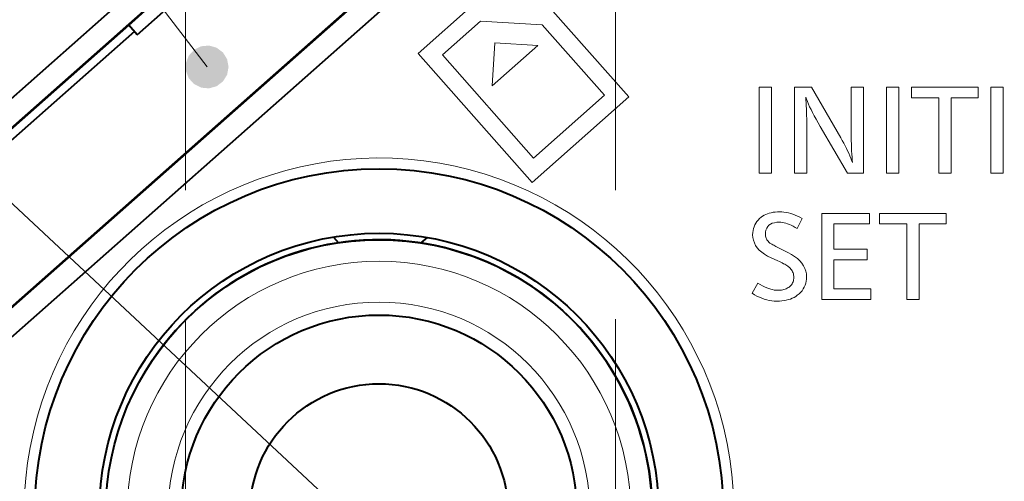
# Model space of a CAD drawing. Extents: x 0 to 1104, y 0 to 594.
# Drawn here: x 466 to 489, y 338 to 349 of the extents above; entities that cross this region are included whole.
import ezdxf

# ---------------------------------------------------------------- set-up
doc = ezdxf.new("R2010")
doc.units = 0
doc.linetypes.add('DASHED', pattern=[15, 12, -3])
doc.layers.get('0').update_dxf_attribs({"lineweight": 13})

# ---------------------------------------------------------------- blocks, each defined once
blk = doc.blocks.new('BLOCK8419')
at = {"color": 7, "lineweight": 13}
blk.add_line((0.503479, 32.866348), (-18.936808, 58.440548), dxfattribs=at)
for points in [[(1.003479, 32.866348), (0.366648, 33.347263), (0.078371, 33.129566), (0.202162, 33.265358)], [(1.003479, 32.866348), (0.726349, 33.313934), (0.366648, 33.347263), (0.549614, 33.36422)], [(1.003479, 32.866348), (0.969715, 33.04697), (0.726349, 33.313934), (0.872984, 33.203197)], [(1.003479, 32.866348), (0.078371, 33.129566), (0.011993, 32.774475), (0.011992, 32.958225)], [(1.003479, 32.866348), (0.011993, 32.774475), (0.202162, 32.467342), (0.078371, 32.603134)], [(1.003479, 32.866348), (0.202162, 32.467342), (0.549614, 32.368484), (0.366648, 32.385437)], [(1.003479, 32.866348), (0.549614, 32.368484), (0.872984, 32.529503), (0.726349, 32.41877)], [(1.003479, 32.866348), (0.872984, 32.529503), (1.003479, 32.866348), (0.969715, 32.68573)]]:
    blk.add_solid(points, dxfattribs=at)
blk = doc.blocks.new('BLOCK8420')
at = {"color": 7, "lineweight": 13}
blk.add_line((3.471924, 22.68877), (-35.257835, 58.828823), dxfattribs=at)
blk = doc.blocks.new('BLOCK8425')
at = {"color": 7, "lineweight": 40}
for p, q in [((8.389, 43.133), (-11.126, 25.867)), ((8.345, 42.414), (-10.408, 25.823)), ((10.425, 40.064), (-8.328, 23.473)), ((11.143, 40.02), (-8.372, 22.755)), ((-7.577, 24.163), (9.648, 39.403))]:
    blk.add_line(p, q, dxfattribs=at)
at = {"color": 7, "lineweight": 40, "ltscale": 0.02}
for p, q in [((-1.318, 33.84), (-0.719, 34.37)), ((-1.119, 33.615), (-0.52, 34.145))]:
    blk.add_line(p, q, dxfattribs=at)
at = {"color": 7, "lineweight": 13, "ltscale": 0.04375}
blk.add_line((6.718, 34.34), (5.407, 33.18), dxfattribs=at)
at = {"color": 7, "lineweight": 13, "ltscale": 0.06875}
blk.add_line((8.482, 34.232), (10.304, 32.172), dxfattribs=at)
at = {"color": 7, "lineweight": 13, "ltscale": 0.029608}
blk.add_line((6.859, 33.93), (5.972, 33.146), dxfattribs=at)
at = {"color": 7, "lineweight": 13, "ltscale": 0.03591}
blk.add_line((6.859, 33.93), (8.292, 33.843), dxfattribs=at)
at = {"color": 7, "lineweight": 40, "ltscale": 0.3025}
blk.add_line((-10.381, 25.822), (-1.318, 33.84), dxfattribs=at)
at = {"color": 7, "lineweight": 40, "ltscale": 0.24625}
blk.add_line((-1.186, 33.69), (-8.563, 27.163), dxfattribs=at)
at = {"color": 7, "lineweight": 40, "ltscale": 0.0075}
blk.add_line((-1.119, 33.615), (-1.318, 33.84), dxfattribs=at)
at = {"color": 7, "lineweight": 13, "ltscale": 0.054608}
blk.add_line((8.292, 33.843), (9.74, 32.207), dxfattribs=at)
at = {"color": 7, "lineweight": 13, "ltscale": 0.025}
for q in [(7.132, 32.427), (8.191, 33.364)]:
    blk.add_line((7.193, 33.425), q, dxfattribs=at)
at = {"color": 7, "lineweight": 13, "ltscale": 0.035355}
blk.add_line((7.132, 32.427), (8.191, 33.364), dxfattribs=at)
at = {"color": 7, "lineweight": 13, "ltscale": 0.1}
blk.add_line((8.057, 30.184), (5.407, 33.18), dxfattribs=at)
at = {"color": 7, "lineweight": 13, "ltscale": 0.08}
blk.add_line((8.092, 30.749), (5.972, 33.146), dxfattribs=at)
at = {"color": 7, "lineweight": 13, "ltscale": 0.007113}
for p, q in [((13.339, 32.395), (13.623, 32.395)), ((16.294, 32.395), (16.579, 32.395)), ((18.719, 32.395), (19.004, 32.395)), ((13.623, 30.395), (13.339, 30.395)), ((14.443, 30.395), (14.159, 30.395)), ((16.579, 30.395), (16.294, 30.395)), ((17.799, 30.395), (17.514, 30.395)), ((19.004, 30.395), (18.719, 30.395)), ((17.057, 27.462), (16.772, 27.462))]:
    blk.add_line(p, q, dxfattribs=at)
at = {"color": 7, "lineweight": 13, "ltscale": 0.05}
for p, q in [((13.339, 30.395), (13.339, 32.395)), ((13.623, 32.395), (13.623, 30.395)), ((14.159, 30.395), (14.159, 32.395)), ((15.758, 32.395), (15.758, 30.395)), ((16.294, 30.395), (16.294, 32.395)), ((16.579, 32.395), (16.579, 30.395)), ((18.719, 30.395), (18.719, 32.395)), ((19.004, 32.395), (19.004, 30.395)), ((14.79, 27.462), (14.79, 29.462))]:
    blk.add_line(p, q, dxfattribs=at)
at = {"color": 7, "lineweight": 13, "ltscale": 0.009754}
blk.add_line((14.159, 32.395), (14.549, 32.395), dxfattribs=at)
at = {"color": 7, "lineweight": 13, "ltscale": 0.033995}
blk.add_line((14.549, 32.395), (15.231, 31.218), dxfattribs=at)
at = {"color": 7, "lineweight": 13, "ltscale": 0.007083}
blk.add_line((15.475, 32.395), (15.758, 32.395), dxfattribs=at)
at = {"color": 7, "lineweight": 13, "ltscale": 0.02407}
blk.add_line((15.475, 31.432), (15.475, 32.395), dxfattribs=at)
at = {"color": 7, "lineweight": 13, "ltscale": 0.038746}
blk.add_line((16.874, 32.395), (18.424, 32.395), dxfattribs=at)
at = {"color": 7, "lineweight": 13, "ltscale": 0.006122}
for p, q in [((16.874, 32.15), (16.874, 32.395)), ((18.424, 32.395), (18.424, 32.15)), ((15.902, 29.462), (15.902, 29.217)), ((16.132, 29.217), (16.132, 29.462)), ((17.682, 29.462), (17.682, 29.217))]:
    blk.add_line(p, q, dxfattribs=at)
at = {"color": 7, "lineweight": 13, "ltscale": 0.075}
blk.add_line((10.304, 32.172), (8.057, 30.184), dxfattribs=at)
at = {"color": 7, "lineweight": 13, "ltscale": 0.055}
blk.add_line((9.74, 32.207), (8.092, 30.749), dxfattribs=at)
at = {"color": 7, "lineweight": 13, "ltscale": 0.001646}
blk.add_line((14.418, 32.167), (14.423, 32.101), dxfattribs=at)
at = {"color": 7, "lineweight": 13, "ltscale": 0.001326}
blk.add_line((14.436, 32.117), (14.418, 32.167), dxfattribs=at)
at = {"color": 7, "lineweight": 13, "ltscale": 0.001699}
blk.add_line((14.423, 32.101), (14.427, 32.033), dxfattribs=at)
at = {"color": 7, "lineweight": 13, "ltscale": 0.001454}
blk.add_line((14.457, 32.062), (14.436, 32.117), dxfattribs=at)
at = {"color": 7, "lineweight": 13, "ltscale": 0.001584}
blk.add_line((14.481, 32.004), (14.457, 32.062), dxfattribs=at)
at = {"color": 7, "lineweight": 13, "ltscale": 0.015996}
for p, q in [((17.514, 32.15), (16.874, 32.15)), ((16.772, 29.217), (16.132, 29.217))]:
    blk.add_line(p, q, dxfattribs=at)
at = {"color": 7, "lineweight": 13, "ltscale": 0.043878}
for p, q in [((17.514, 30.395), (17.514, 32.15)), ((17.799, 32.15), (17.799, 30.395)), ((16.772, 27.462), (16.772, 29.217)), ((17.057, 29.217), (17.057, 27.462))]:
    blk.add_line(p, q, dxfattribs=at)
at = {"color": 7, "lineweight": 13, "ltscale": 0.015636}
for p, q in [((18.424, 32.15), (17.799, 32.15)), ((17.682, 29.217), (17.057, 29.217))]:
    blk.add_line(p, q, dxfattribs=at)
at = {"color": 7, "lineweight": 13, "ltscale": 0.001752}
blk.add_line((14.427, 32.033), (14.431, 31.963), dxfattribs=at)
at = {"color": 7, "lineweight": 13, "ltscale": 0.001805}
blk.add_line((14.431, 31.963), (14.434, 31.891), dxfattribs=at)
at = {"color": 7, "lineweight": 13, "ltscale": 0.001859}
blk.add_line((14.434, 31.891), (14.437, 31.817), dxfattribs=at)
at = {"color": 7, "lineweight": 13, "ltscale": 0.001913}
blk.add_line((14.437, 31.817), (14.439, 31.74), dxfattribs=at)
at = {"color": 7, "lineweight": 13, "ltscale": 0.001715}
blk.add_line((14.51, 31.941), (14.481, 32.004), dxfattribs=at)
at = {"color": 7, "lineweight": 13, "ltscale": 0.001848}
blk.add_line((14.542, 31.875), (14.51, 31.941), dxfattribs=at)
at = {"color": 7, "lineweight": 13, "ltscale": 0.00198}
blk.add_line((14.577, 31.804), (14.542, 31.875), dxfattribs=at)
at = {"color": 7, "lineweight": 13, "ltscale": 0.001966}
blk.add_line((14.439, 31.74), (14.441, 31.662), dxfattribs=at)
at = {"color": 7, "lineweight": 13, "ltscale": 0.00202}
blk.add_line((14.441, 31.662), (14.442, 31.581), dxfattribs=at)
at = {"color": 7, "lineweight": 13, "ltscale": 0.002114}
blk.add_line((14.617, 31.729), (14.577, 31.804), dxfattribs=at)
at = {"color": 7, "lineweight": 13, "ltscale": 0.002248}
blk.add_line((14.66, 31.65), (14.617, 31.729), dxfattribs=at)
at = {"color": 7, "lineweight": 13, "ltscale": 0.002383}
blk.add_line((14.706, 31.567), (14.66, 31.65), dxfattribs=at)
at = {"color": 7, "lineweight": 13, "ltscale": 0.002074}
blk.add_line((14.442, 31.581), (14.443, 31.498), dxfattribs=at)
at = {"color": 7, "lineweight": 13, "ltscale": 0.002128}
blk.add_line((14.443, 31.498), (14.443, 31.413), dxfattribs=at)
at = {"color": 7, "lineweight": 13, "ltscale": 0.02545}
blk.add_line((14.443, 31.413), (14.443, 30.395), dxfattribs=at)
at = {"color": 7, "lineweight": 13, "ltscale": 0.002517}
blk.add_line((14.757, 31.48), (14.706, 31.567), dxfattribs=at)
at = {"color": 7, "lineweight": 13, "ltscale": 0.031404}
blk.add_line((15.389, 30.395), (14.757, 31.48), dxfattribs=at)
at = {"color": 7, "lineweight": 13, "ltscale": 0.002395}
blk.add_line((15.475, 31.336), (15.475, 31.432), dxfattribs=at)
at = {"color": 7, "lineweight": 13, "ltscale": 0.001814}
blk.add_line((15.231, 31.218), (15.267, 31.155), dxfattribs=at)
at = {"color": 7, "lineweight": 13, "ltscale": 0.001764}
blk.add_line((15.267, 31.155), (15.301, 31.093), dxfattribs=at)
at = {"color": 7, "lineweight": 13, "ltscale": 0.002301}
blk.add_line((15.476, 31.244), (15.475, 31.336), dxfattribs=at)
at = {"color": 7, "lineweight": 13, "ltscale": 0.002206}
for p, q in [((15.477, 31.156), (15.476, 31.244)), ((14.085, 28.508), (14.159, 28.46))]:
    blk.add_line(p, q, dxfattribs=at)
at = {"color": 7, "lineweight": 13, "ltscale": 0.002112}
blk.add_line((15.479, 31.071), (15.477, 31.156), dxfattribs=at)
at = {"color": 7, "lineweight": 13, "ltscale": 0.001713}
blk.add_line((15.301, 31.093), (15.333, 31.033), dxfattribs=at)
at = {"color": 7, "lineweight": 13, "ltscale": 0.001663}
blk.add_line((15.333, 31.033), (15.363, 30.974), dxfattribs=at)
at = {"color": 7, "lineweight": 13, "ltscale": 0.001614}
blk.add_line((15.363, 30.974), (15.392, 30.916), dxfattribs=at)
at = {"color": 7, "lineweight": 13, "ltscale": 0.001565}
blk.add_line((15.392, 30.916), (15.418, 30.859), dxfattribs=at)
at = {"color": 7, "lineweight": 13, "ltscale": 0.002017}
blk.add_line((15.482, 30.991), (15.479, 31.071), dxfattribs=at)
at = {"color": 7, "lineweight": 13, "ltscale": 0.001923}
blk.add_line((15.485, 30.914), (15.482, 30.991), dxfattribs=at)
at = {"color": 7, "lineweight": 13, "ltscale": 0.001829}
blk.add_line((15.489, 30.841), (15.485, 30.914), dxfattribs=at)
at = {"color": 7, "lineweight": 13, "ltscale": 0.001517}
blk.add_line((15.418, 30.859), (15.443, 30.803), dxfattribs=at)
at = {"color": 7, "lineweight": 13, "ltscale": 0.001469}
blk.add_line((15.443, 30.803), (15.465, 30.749), dxfattribs=at)
at = {"color": 7, "lineweight": 13, "ltscale": 0.001422}
blk.add_line((15.465, 30.749), (15.486, 30.696), dxfattribs=at)
at = {"color": 7, "lineweight": 13, "ltscale": 0.001376}
blk.add_line((15.486, 30.696), (15.505, 30.644), dxfattribs=at)
at = {"color": 7, "lineweight": 13, "ltscale": 0.001735}
blk.add_line((15.494, 30.772), (15.489, 30.841), dxfattribs=at)
at = {"color": 7, "lineweight": 13, "ltscale": 0.001642}
blk.add_line((15.499, 30.706), (15.494, 30.772), dxfattribs=at)
at = {"color": 7, "lineweight": 13, "ltscale": 0.001549}
blk.add_line((15.505, 30.644), (15.499, 30.706), dxfattribs=at)
at = {"color": 7, "lineweight": 13, "ltscale": 0.009214}
blk.add_line((15.758, 30.395), (15.389, 30.395), dxfattribs=at)
at = {"color": 7, "lineweight": 13, "ltscale": 0.001154}
blk.add_line((13.282, 29.271), (13.311, 29.307), dxfattribs=at)
at = {"color": 7, "lineweight": 13, "ltscale": 0.001183}
blk.add_line((13.311, 29.307), (13.345, 29.34), dxfattribs=at)
at = {"color": 7, "lineweight": 13, "ltscale": 0.001222}
blk.add_line((13.345, 29.34), (13.382, 29.372), dxfattribs=at)
at = {"color": 7, "lineweight": 13, "ltscale": 0.001036}
blk.add_line((13.382, 29.372), (13.416, 29.396), dxfattribs=at)
at = {"color": 7, "lineweight": 13, "ltscale": 0.001044}
blk.add_line((13.416, 29.396), (13.452, 29.418), dxfattribs=at)
at = {"color": 7, "lineweight": 13, "ltscale": 0.001058}
blk.add_line((13.452, 29.418), (13.489, 29.437), dxfattribs=at)
at = {"color": 7, "lineweight": 13, "ltscale": 0.001077}
blk.add_line((13.489, 29.437), (13.529, 29.453), dxfattribs=at)
at = {"color": 7, "lineweight": 13, "ltscale": 0.001103}
for p, q in [((13.529, 29.453), (13.571, 29.467)), ((13.599, 29.212), (13.563, 29.187))]:
    blk.add_line(p, q, dxfattribs=at)
at = {"color": 7, "lineweight": 13, "ltscale": 0.001134}
for p, q in [((13.571, 29.467), (13.615, 29.479)), ((13.256, 29.234), (13.282, 29.271))]:
    blk.add_line(p, q, dxfattribs=at)
at = {"color": 7, "lineweight": 13, "ltscale": 0.001169}
blk.add_line((13.615, 29.479), (13.661, 29.488), dxfattribs=at)
at = {"color": 7, "lineweight": 13, "ltscale": 0.001209}
for p, q in [((13.661, 29.488), (13.709, 29.494)), ((14.404, 27.792), (14.385, 27.748))]:
    blk.add_line(p, q, dxfattribs=at)
at = {"color": 7, "lineweight": 13, "ltscale": 0.001254}
blk.add_line((13.709, 29.494), (13.759, 29.498), dxfattribs=at)
at = {"color": 7, "lineweight": 13, "ltscale": 0.001301}
blk.add_line((13.759, 29.498), (13.811, 29.499), dxfattribs=at)
at = {"color": 7, "lineweight": 13, "ltscale": 0.001272}
blk.add_line((13.811, 29.499), (13.862, 29.498), dxfattribs=at)
at = {"color": 7, "lineweight": 13, "ltscale": 0.001287}
blk.add_line((13.862, 29.498), (13.913, 29.493), dxfattribs=at)
at = {"color": 7, "lineweight": 13, "ltscale": 0.001307}
for p, q in [((13.913, 29.493), (13.965, 29.485)), ((13.967, 27.445), (13.915, 27.436))]:
    blk.add_line(p, q, dxfattribs=at)
at = {"color": 7, "lineweight": 13, "ltscale": 0.001331}
blk.add_line((13.965, 29.485), (14.017, 29.474), dxfattribs=at)
at = {"color": 7, "lineweight": 13, "ltscale": 0.001359}
for p, q in [((14.017, 29.474), (14.069, 29.46)), ((13.915, 27.436), (13.861, 27.429))]:
    blk.add_line(p, q, dxfattribs=at)
at = {"color": 7, "lineweight": 13, "ltscale": 0.001392}
blk.add_line((14.069, 29.46), (14.122, 29.443), dxfattribs=at)
at = {"color": 7, "lineweight": 13, "ltscale": 0.001428}
blk.add_line((14.122, 29.443), (14.175, 29.422), dxfattribs=at)
at = {"color": 7, "lineweight": 13, "ltscale": 0.001467}
blk.add_line((14.175, 29.422), (14.229, 29.398), dxfattribs=at)
at = {"color": 7, "lineweight": 13, "ltscale": 0.006469}
blk.add_line((14.338, 29.342), (14.222, 29.11), dxfattribs=at)
at = {"color": 7, "lineweight": 13, "ltscale": 0.001509}
blk.add_line((14.229, 29.398), (14.283, 29.372), dxfattribs=at)
at = {"color": 7, "lineweight": 13, "ltscale": 0.001555}
blk.add_line((14.283, 29.372), (14.338, 29.342), dxfattribs=at)
at = {"color": 7, "lineweight": 13, "ltscale": 0.027791}
blk.add_line((14.79, 29.462), (15.902, 29.462), dxfattribs=at)
at = {"color": 7, "lineweight": 13, "ltscale": 0.038745}
blk.add_line((16.132, 29.462), (17.682, 29.462), dxfattribs=at)
at = {"color": 7, "lineweight": 13, "ltscale": 0.001162}
blk.add_line((13.193, 29.064), (13.203, 29.11), dxfattribs=at)
at = {"color": 7, "lineweight": 13, "ltscale": 0.00114}
blk.add_line((13.203, 29.11), (13.217, 29.153), dxfattribs=at)
at = {"color": 7, "lineweight": 13, "ltscale": 0.001127}
for p, q in [((13.217, 29.153), (13.234, 29.195)), ((14.186, 27.532), (14.147, 27.51))]:
    blk.add_line(p, q, dxfattribs=at)
at = {"color": 7, "lineweight": 13, "ltscale": 0.001125}
blk.add_line((13.234, 29.195), (13.256, 29.234), dxfattribs=at)
at = {"color": 7, "lineweight": 13, "ltscale": 0.001234}
blk.add_line((13.495, 29.076), (13.485, 29.027), dxfattribs=at)
at = {"color": 7, "lineweight": 13, "ltscale": 0.001142}
blk.add_line((13.511, 29.118), (13.495, 29.076), dxfattribs=at)
at = {"color": 7, "lineweight": 13, "ltscale": 0.001087}
blk.add_line((13.534, 29.155), (13.511, 29.118), dxfattribs=at)
at = {"color": 7, "lineweight": 13, "ltscale": 0.001073}
blk.add_line((13.563, 29.187), (13.534, 29.155), dxfattribs=at)
at = {"color": 7, "lineweight": 13, "ltscale": 0.001172}
blk.add_line((13.642, 29.232), (13.599, 29.212), dxfattribs=at)
at = {"color": 7, "lineweight": 13, "ltscale": 0.001275}
for p, q in [((13.691, 29.246), (13.642, 29.232)), ((14.436, 27.937), (14.43, 27.887))]:
    blk.add_line(p, q, dxfattribs=at)
at = {"color": 7, "lineweight": 13, "ltscale": 0.001404}
blk.add_line((13.746, 29.255), (13.691, 29.246), dxfattribs=at)
at = {"color": 7, "lineweight": 13, "ltscale": 0.001553}
blk.add_line((13.808, 29.258), (13.746, 29.255), dxfattribs=at)
at = {"color": 7, "lineweight": 13, "ltscale": 0.000877}
blk.add_line((13.843, 29.256), (13.808, 29.258), dxfattribs=at)
at = {"color": 7, "lineweight": 13, "ltscale": 0.000918}
blk.add_line((13.88, 29.252), (13.843, 29.256), dxfattribs=at)
at = {"color": 7, "lineweight": 13, "ltscale": 0.000965}
blk.add_line((13.918, 29.245), (13.88, 29.252), dxfattribs=at)
at = {"color": 7, "lineweight": 13, "ltscale": 0.001016}
blk.add_line((13.957, 29.234), (13.918, 29.245), dxfattribs=at)
at = {"color": 7, "lineweight": 13, "ltscale": 0.001071}
blk.add_line((13.998, 29.221), (13.957, 29.234), dxfattribs=at)
at = {"color": 7, "lineweight": 13, "ltscale": 0.001129}
blk.add_line((14.04, 29.205), (13.998, 29.221), dxfattribs=at)
at = {"color": 7, "lineweight": 13, "ltscale": 0.00119}
blk.add_line((14.083, 29.185), (14.04, 29.205), dxfattribs=at)
at = {"color": 7, "lineweight": 13, "ltscale": 0.001253}
blk.add_line((14.128, 29.163), (14.083, 29.185), dxfattribs=at)
at = {"color": 7, "lineweight": 13, "ltscale": 0.001318}
blk.add_line((14.175, 29.138), (14.128, 29.163), dxfattribs=at)
at = {"color": 7, "lineweight": 13, "ltscale": 0.001385}
blk.add_line((14.222, 29.11), (14.175, 29.138), dxfattribs=at)
at = {"color": 7, "lineweight": 13, "ltscale": 0.014736}
blk.add_line((15.075, 29.217), (15.075, 28.628), dxfattribs=at)
at = {"color": 7, "lineweight": 13, "ltscale": 0.020678}
blk.add_line((15.902, 29.217), (15.075, 29.217), dxfattribs=at)
at = {"color": 7, "lineweight": 40, "ltscale": 0.004448}
blk.add_line((3.44, 28.913), (3.558, 28.78), dxfattribs=at)
at = {"color": 7, "lineweight": 40, "ltscale": 0.004829}
blk.add_line((5.482, 28.774), (5.627, 28.902), dxfattribs=at)
at = {"color": 7, "lineweight": 13, "ltscale": 0.001237}
blk.add_line((13.185, 28.967), (13.187, 29.017), dxfattribs=at)
at = {"color": 7, "lineweight": 13, "ltscale": 0.001683}
blk.add_line((13.19, 28.9), (13.185, 28.967), dxfattribs=at)
at = {"color": 7, "lineweight": 13, "ltscale": 0.001195}
blk.add_line((13.187, 29.017), (13.193, 29.064), dxfattribs=at)
at = {"color": 7, "lineweight": 13, "ltscale": 0.001637}
blk.add_line((13.202, 28.836), (13.19, 28.9), dxfattribs=at)
at = {"color": 7, "lineweight": 13, "ltscale": 0.001354}
blk.add_line((13.485, 29.027), (13.482, 28.973), dxfattribs=at)
at = {"color": 7, "lineweight": 13, "ltscale": 0.000556}
blk.add_line((13.482, 28.973), (13.483, 28.951), dxfattribs=at)
at = {"color": 7, "lineweight": 13, "ltscale": 0.000544}
blk.add_line((13.483, 28.951), (13.486, 28.93), dxfattribs=at)
at = {"color": 7, "lineweight": 13, "ltscale": 0.000536}
blk.add_line((13.486, 28.93), (13.49, 28.909), dxfattribs=at)
at = {"color": 7, "lineweight": 13, "ltscale": 0.000532}
blk.add_line((13.49, 28.909), (13.497, 28.888), dxfattribs=at)
at = {"color": 7, "lineweight": 13, "ltscale": 0.000534}
blk.add_line((13.497, 28.888), (13.506, 28.869), dxfattribs=at)
at = {"color": 7, "lineweight": 13, "ltscale": 0.000541}
blk.add_line((13.506, 28.869), (13.516, 28.85), dxfattribs=at)
at = {"color": 7, "lineweight": 13, "ltscale": 0.000552}
blk.add_line((13.516, 28.85), (13.529, 28.832), dxfattribs=at)
at = {"color": 7, "lineweight": 13, "ltscale": 0.001622}
blk.add_line((13.224, 28.775), (13.202, 28.836), dxfattribs=at)
at = {"color": 7, "lineweight": 13, "ltscale": 0.001639}
blk.add_line((13.254, 28.716), (13.224, 28.775), dxfattribs=at)
at = {"color": 7, "lineweight": 13, "ltscale": 0.001687}
blk.add_line((13.293, 28.661), (13.254, 28.716), dxfattribs=at)
at = {"color": 7, "lineweight": 13, "ltscale": 0.001762}
blk.add_line((13.34, 28.609), (13.293, 28.661), dxfattribs=at)
at = {"color": 7, "lineweight": 13, "ltscale": 0.001863}
blk.add_line((13.396, 28.56), (13.34, 28.609), dxfattribs=at)
at = {"color": 7, "lineweight": 13, "ltscale": 0.000567}
blk.add_line((13.529, 28.832), (13.543, 28.814), dxfattribs=at)
at = {"color": 7, "lineweight": 13, "ltscale": 0.000587}
blk.add_line((13.543, 28.814), (13.56, 28.797), dxfattribs=at)
at = {"color": 7, "lineweight": 13, "ltscale": 0.00061}
blk.add_line((13.56, 28.797), (13.578, 28.781), dxfattribs=at)
at = {"color": 7, "lineweight": 13, "ltscale": 0.000331}
blk.add_line((13.578, 28.781), (13.588, 28.773), dxfattribs=at)
at = {"color": 7, "lineweight": 13, "ltscale": 0.000389}
blk.add_line((13.588, 28.773), (13.601, 28.764), dxfattribs=at)
at = {"color": 7, "lineweight": 13, "ltscale": 0.000448}
blk.add_line((13.601, 28.764), (13.616, 28.754), dxfattribs=at)
at = {"color": 7, "lineweight": 13, "ltscale": 0.000507}
blk.add_line((13.616, 28.754), (13.633, 28.744), dxfattribs=at)
at = {"color": 7, "lineweight": 13, "ltscale": 0.000566}
blk.add_line((13.633, 28.744), (13.653, 28.732), dxfattribs=at)
at = {"color": 7, "lineweight": 13, "ltscale": 0.000625}
for p, q in [((13.653, 28.732), (13.675, 28.72)), ((14.114, 27.845), (14.124, 27.868))]:
    blk.add_line(p, q, dxfattribs=at)
at = {"color": 7, "lineweight": 13, "ltscale": 0.000685}
for p, q in [((13.675, 28.72), (13.699, 28.707)), ((13.937, 27.702), (13.962, 27.712))]:
    blk.add_line(p, q, dxfattribs=at)
at = {"color": 7, "lineweight": 13, "ltscale": 0.000745}
blk.add_line((13.699, 28.707), (13.725, 28.693), dxfattribs=at)
at = {"color": 7, "lineweight": 13, "ltscale": 0.000804}
blk.add_line((13.725, 28.693), (13.753, 28.678), dxfattribs=at)
at = {"color": 7, "lineweight": 13, "ltscale": 0.000864}
blk.add_line((13.753, 28.678), (13.784, 28.662), dxfattribs=at)
at = {"color": 7, "lineweight": 13, "ltscale": 0.00608}
blk.add_line((13.784, 28.662), (14.002, 28.553), dxfattribs=at)
at = {"color": 7, "lineweight": 13, "ltscale": 0.019238}
for p, q in [((15.075, 28.628), (15.844, 28.628)), ((15.844, 28.384), (15.075, 28.384))]:
    blk.add_line(p, q, dxfattribs=at)
at = {"color": 7, "lineweight": 13, "ltscale": 0.006092}
blk.add_line((15.844, 28.628), (15.844, 28.384), dxfattribs=at)
at = {"color": 7, "lineweight": 13, "ltscale": 0.001985}
blk.add_line((13.46, 28.513), (13.396, 28.56), dxfattribs=at)
at = {"color": 7, "lineweight": 13, "ltscale": 0.002124}
blk.add_line((13.533, 28.47), (13.46, 28.513), dxfattribs=at)
at = {"color": 7, "lineweight": 13, "ltscale": 0.002277}
blk.add_line((13.615, 28.43), (13.533, 28.47), dxfattribs=at)
at = {"color": 7, "lineweight": 13, "ltscale": 0.004324}
blk.add_line((13.772, 28.357), (13.615, 28.43), dxfattribs=at)
at = {"color": 7, "lineweight": 13, "ltscale": 0.002363}
blk.add_line((14.002, 28.553), (14.085, 28.508), dxfattribs=at)
at = {"color": 7, "lineweight": 13, "ltscale": 0.002063}
blk.add_line((14.159, 28.46), (14.224, 28.41), dxfattribs=at)
at = {"color": 7, "lineweight": 13, "ltscale": 0.001935}
blk.add_line((14.224, 28.41), (14.281, 28.358), dxfattribs=at)
at = {"color": 7, "lineweight": 13, "ltscale": 0.016927}
blk.add_line((15.075, 28.384), (15.075, 27.707), dxfattribs=at)
at = {"color": 7, "lineweight": 13, "ltscale": 0.000993}
blk.add_line((13.808, 28.341), (13.772, 28.357), dxfattribs=at)
at = {"color": 7, "lineweight": 13, "ltscale": 0.000939}
blk.add_line((13.842, 28.325), (13.808, 28.341), dxfattribs=at)
at = {"color": 7, "lineweight": 13, "ltscale": 0.000884}
blk.add_line((13.874, 28.309), (13.842, 28.325), dxfattribs=at)
at = {"color": 7, "lineweight": 13, "ltscale": 0.000831}
blk.add_line((13.903, 28.293), (13.874, 28.309), dxfattribs=at)
at = {"color": 7, "lineweight": 13, "ltscale": 0.000777}
blk.add_line((13.93, 28.278), (13.903, 28.293), dxfattribs=at)
at = {"color": 7, "lineweight": 13, "ltscale": 0.000724}
blk.add_line((13.955, 28.264), (13.93, 28.278), dxfattribs=at)
at = {"color": 7, "lineweight": 13, "ltscale": 0.000671}
blk.add_line((13.978, 28.249), (13.955, 28.264), dxfattribs=at)
at = {"color": 7, "lineweight": 13, "ltscale": 0.000619}
for p, q in [((13.999, 28.235), (13.978, 28.249)), ((14.072, 27.784), (14.088, 27.803))]:
    blk.add_line(p, q, dxfattribs=at)
at = {"color": 7, "lineweight": 13, "ltscale": 0.000568}
blk.add_line((14.017, 28.222), (13.999, 28.235), dxfattribs=at)
at = {"color": 7, "lineweight": 13, "ltscale": 0.000518}
blk.add_line((14.033, 28.209), (14.017, 28.222), dxfattribs=at)
at = {"color": 7, "lineweight": 13, "ltscale": 0.000706}
blk.add_line((14.053, 28.189), (14.033, 28.209), dxfattribs=at)
at = {"color": 7, "lineweight": 13, "ltscale": 0.000684}
blk.add_line((14.072, 28.169), (14.053, 28.189), dxfattribs=at)
at = {"color": 7, "lineweight": 13, "ltscale": 0.000667}
blk.add_line((14.088, 28.148), (14.072, 28.169), dxfattribs=at)
at = {"color": 7, "lineweight": 13, "ltscale": 0.001827}
blk.add_line((14.281, 28.358), (14.329, 28.303), dxfattribs=at)
at = {"color": 7, "lineweight": 13, "ltscale": 0.001742}
blk.add_line((14.329, 28.303), (14.369, 28.245), dxfattribs=at)
at = {"color": 7, "lineweight": 13, "ltscale": 0.001684}
blk.add_line((14.369, 28.245), (14.399, 28.185), dxfattribs=at)
at = {"color": 7, "lineweight": 13, "ltscale": 0.001655}
blk.add_line((14.399, 28.185), (14.421, 28.123), dxfattribs=at)
at = {"color": 7, "lineweight": 13, "ltscale": 0.000654}
blk.add_line((14.102, 28.126), (14.088, 28.148), dxfattribs=at)
at = {"color": 7, "lineweight": 13, "ltscale": 0.000646}
blk.add_line((14.114, 28.103), (14.102, 28.126), dxfattribs=at)
at = {"color": 7, "lineweight": 13, "ltscale": 0.000644}
blk.add_line((14.124, 28.079), (14.114, 28.103), dxfattribs=at)
at = {"color": 7, "lineweight": 13, "ltscale": 0.000647}
blk.add_line((14.131, 28.054), (14.124, 28.079), dxfattribs=at)
at = {"color": 7, "lineweight": 13, "ltscale": 0.000655}
blk.add_line((14.137, 28.028), (14.131, 28.054), dxfattribs=at)
at = {"color": 7, "lineweight": 13, "ltscale": 0.000668}
blk.add_line((14.14, 28.002), (14.137, 28.028), dxfattribs=at)
at = {"color": 7, "lineweight": 13, "ltscale": 0.000689}
blk.add_line((14.137, 27.918), (14.14, 27.946), dxfattribs=at)
at = {"color": 7, "lineweight": 13, "ltscale": 0.000686}
blk.add_line((14.141, 27.975), (14.14, 28.002), dxfattribs=at)
at = {"color": 7, "lineweight": 13, "ltscale": 0.000721}
blk.add_line((14.14, 27.946), (14.141, 27.975), dxfattribs=at)
at = {"color": 7, "lineweight": 13, "ltscale": 0.001657}
blk.add_line((14.421, 28.123), (14.434, 28.058), dxfattribs=at)
at = {"color": 7, "lineweight": 13, "ltscale": 0.001689}
blk.add_line((14.434, 28.058), (14.439, 27.99), dxfattribs=at)
at = {"color": 7, "lineweight": 13, "ltscale": 0.001319}
blk.add_line((14.439, 27.99), (14.436, 27.937), dxfattribs=at)
at = {"color": 7, "lineweight": 13, "ltscale": 0.006743}
blk.add_line((13.172, 27.606), (13.302, 27.842), dxfattribs=at)
at = {"color": 7, "lineweight": 13, "ltscale": 0.001608}
blk.add_line((13.302, 27.842), (13.358, 27.811), dxfattribs=at)
at = {"color": 7, "lineweight": 13, "ltscale": 0.00152}
blk.add_line((13.358, 27.811), (13.411, 27.782), dxfattribs=at)
at = {"color": 7, "lineweight": 13, "ltscale": 0.001434}
blk.add_line((13.411, 27.782), (13.463, 27.757), dxfattribs=at)
at = {"color": 7, "lineweight": 13, "ltscale": 0.001349}
blk.add_line((13.463, 27.757), (13.512, 27.735), dxfattribs=at)
at = {"color": 7, "lineweight": 13, "ltscale": 0.001267}
blk.add_line((13.512, 27.735), (13.559, 27.716), dxfattribs=at)
at = {"color": 7, "lineweight": 13, "ltscale": 0.001187}
blk.add_line((13.559, 27.716), (13.604, 27.701), dxfattribs=at)
at = {"color": 7, "lineweight": 13, "ltscale": 0.001111}
blk.add_line((13.604, 27.701), (13.647, 27.69), dxfattribs=at)
at = {"color": 7, "lineweight": 13, "ltscale": 0.000709}
blk.add_line((13.883, 27.687), (13.91, 27.694), dxfattribs=at)
at = {"color": 7, "lineweight": 13, "ltscale": 0.000696}
blk.add_line((13.91, 27.694), (13.937, 27.702), dxfattribs=at)
at = {"color": 7, "lineweight": 13, "ltscale": 0.000678}
blk.add_line((13.962, 27.712), (13.987, 27.724), dxfattribs=at)
at = {"color": 7, "lineweight": 13, "ltscale": 0.000674}
blk.add_line((13.987, 27.724), (14.01, 27.737), dxfattribs=at)
at = {"color": 7, "lineweight": 13, "ltscale": 0.000672}
blk.add_line((14.01, 27.737), (14.033, 27.751), dxfattribs=at)
at = {"color": 7, "lineweight": 13, "ltscale": 0.000648}
blk.add_line((14.033, 27.751), (14.053, 27.767), dxfattribs=at)
at = {"color": 7, "lineweight": 13, "ltscale": 0.000631}
blk.add_line((14.053, 27.767), (14.072, 27.784), dxfattribs=at)
at = {"color": 7, "lineweight": 13, "ltscale": 0.000615}
blk.add_line((14.088, 27.803), (14.102, 27.823), dxfattribs=at)
at = {"color": 7, "lineweight": 13, "ltscale": 0.000617}
blk.add_line((14.102, 27.823), (14.114, 27.845), dxfattribs=at)
at = {"color": 7, "lineweight": 13, "ltscale": 0.000641}
blk.add_line((14.124, 27.868), (14.131, 27.892), dxfattribs=at)
at = {"color": 7, "lineweight": 13, "ltscale": 0.000662}
blk.add_line((14.131, 27.892), (14.137, 27.918), dxfattribs=at)
at = {"color": 7, "lineweight": 13, "ltscale": 0.001223}
blk.add_line((14.361, 27.705), (14.333, 27.665), dxfattribs=at)
at = {"color": 7, "lineweight": 13, "ltscale": 0.00121}
blk.add_line((14.385, 27.748), (14.361, 27.705), dxfattribs=at)
at = {"color": 7, "lineweight": 13, "ltscale": 0.00122}
blk.add_line((14.419, 27.838), (14.404, 27.792), dxfattribs=at)
at = {"color": 7, "lineweight": 13, "ltscale": 0.001242}
blk.add_line((14.43, 27.887), (14.419, 27.838), dxfattribs=at)
at = {"color": 7, "lineweight": 13, "ltscale": 0.021339}
blk.add_line((15.075, 27.707), (15.928, 27.707), dxfattribs=at)
at = {"color": 7, "lineweight": 13, "ltscale": 0.006123}
blk.add_line((15.928, 27.707), (15.928, 27.462), dxfattribs=at)
at = {"color": 7, "lineweight": 13, "ltscale": 0.001644}
blk.add_line((13.228, 27.571), (13.172, 27.606), dxfattribs=at)
at = {"color": 7, "lineweight": 13, "ltscale": 0.001605}
blk.add_line((13.284, 27.54), (13.228, 27.571), dxfattribs=at)
at = {"color": 7, "lineweight": 13, "ltscale": 0.00157}
blk.add_line((13.341, 27.513), (13.284, 27.54), dxfattribs=at)
at = {"color": 7, "lineweight": 13, "ltscale": 0.001541}
blk.add_line((13.398, 27.489), (13.341, 27.513), dxfattribs=at)
at = {"color": 7, "lineweight": 13, "ltscale": 0.001516}
blk.add_line((13.455, 27.469), (13.398, 27.489), dxfattribs=at)
at = {"color": 7, "lineweight": 13, "ltscale": 0.001496}
blk.add_line((13.512, 27.453), (13.455, 27.469), dxfattribs=at)
at = {"color": 7, "lineweight": 13, "ltscale": 0.001039}
blk.add_line((13.647, 27.69), (13.688, 27.681), dxfattribs=at)
at = {"color": 7, "lineweight": 13, "ltscale": 0.000972}
blk.add_line((13.688, 27.681), (13.726, 27.676), dxfattribs=at)
at = {"color": 7, "lineweight": 13, "ltscale": 0.00091}
blk.add_line((13.726, 27.676), (13.763, 27.674), dxfattribs=at)
at = {"color": 7, "lineweight": 13, "ltscale": 0.000786}
blk.add_line((13.763, 27.674), (13.794, 27.675), dxfattribs=at)
at = {"color": 7, "lineweight": 13, "ltscale": 0.000764}
blk.add_line((13.794, 27.675), (13.825, 27.677), dxfattribs=at)
at = {"color": 7, "lineweight": 13, "ltscale": 0.000743}
blk.add_line((13.825, 27.677), (13.854, 27.681), dxfattribs=at)
at = {"color": 7, "lineweight": 13, "ltscale": 0.000725}
blk.add_line((13.854, 27.681), (13.883, 27.687), dxfattribs=at)
at = {"color": 7, "lineweight": 13, "ltscale": 0.001218}
blk.add_line((14.062, 27.472), (14.016, 27.457), dxfattribs=at)
at = {"color": 7, "lineweight": 13, "ltscale": 0.001181}
blk.add_line((14.106, 27.489), (14.062, 27.472), dxfattribs=at)
at = {"color": 7, "lineweight": 13, "ltscale": 0.00115}
blk.add_line((14.147, 27.51), (14.106, 27.489), dxfattribs=at)
at = {"color": 7, "lineweight": 13, "ltscale": 0.00111}
blk.add_line((14.222, 27.558), (14.186, 27.532), dxfattribs=at)
at = {"color": 7, "lineweight": 13, "ltscale": 0.001328}
blk.add_line((14.264, 27.592), (14.222, 27.558), dxfattribs=at)
at = {"color": 7, "lineweight": 13, "ltscale": 0.001283}
blk.add_line((14.3, 27.627), (14.264, 27.592), dxfattribs=at)
at = {"color": 7, "lineweight": 13, "ltscale": 0.001247}
blk.add_line((14.333, 27.665), (14.3, 27.627), dxfattribs=at)
at = {"color": 7, "lineweight": 13, "ltscale": 0.001482}
blk.add_line((13.57, 27.44), (13.512, 27.453), dxfattribs=at)
at = {"color": 7, "lineweight": 13, "ltscale": 0.001473}
for p, q in [((13.628, 27.431), (13.57, 27.44)), ((13.746, 27.424), (13.687, 27.425))]:
    blk.add_line(p, q, dxfattribs=at)
at = {"color": 7, "lineweight": 13, "ltscale": 0.00147}
blk.add_line((13.687, 27.425), (13.628, 27.431), dxfattribs=at)
at = {"color": 7, "lineweight": 13, "ltscale": 0.001476}
blk.add_line((13.805, 27.425), (13.746, 27.424), dxfattribs=at)
at = {"color": 7, "lineweight": 13, "ltscale": 0.001416}
blk.add_line((13.861, 27.429), (13.805, 27.425), dxfattribs=at)
at = {"color": 7, "lineweight": 13, "ltscale": 0.00126}
blk.add_line((14.016, 27.457), (13.967, 27.445), dxfattribs=at)
at = {"color": 7, "lineweight": 13, "ltscale": 0.028451}
blk.add_line((15.928, 27.462), (14.79, 27.462), dxfattribs=at)
at = {"color": 7, "lineweight": 40}
for radius in [8, 6.5, 6.35, 4.6, 3]:
    blk.add_circle((4.5, 22.5), radius, dxfattribs=at)
at = {"color": 7, "lineweight": 13}
for radius in [5.85, 4.9]:
    blk.add_circle((4.5, 22.5), radius, dxfattribs=at)
at = {"color": 7, "lineweight": 40}
for centre, radius, start, end in [((0, 0), 54.484, 99.9765, 449.5032), ((0, 0), 54.016, 99.4488, 450.0321), ((0, 0), 54, 99.7667, 450.0417), ((0, 0), 53.2, 312.3649, 438.9685), ((0, 0), 53.121, 316.8201, 78.9988), ((0, 0), 53.1, 348.9628, 437.9315), ((4.5, 22.5), 6.35, 331.3521, 511.3521)]:
    blk.add_arc(centre, radius, start, end, dxfattribs=at)
at = {"color": 7, "lineweight": 13}
blk.add_arc((4.5, 22.5), 8.25, 284.6238, 600.8142, dxfattribs=at)

msp = doc.modelspace()

# ---------------------------------------------------------------- linework, layer by layer
at = {"color": 8, "linetype": 'DASHED', "lineweight": 13}
for p, q in [((470, 0), (470, 594)), ((480, 0), (480, 594))]:
    msp.add_line(p, q, dxfattribs=at)

# ---------------------------------------------------------------- block references
at = {"lineweight": 0}
for name in ['BLOCK8420', 'BLOCK8419', 'BLOCK8425']:
    msp.add_blockref(name, (470, 315), dxfattribs=at)

doc.saveas('drawing.dxf')
